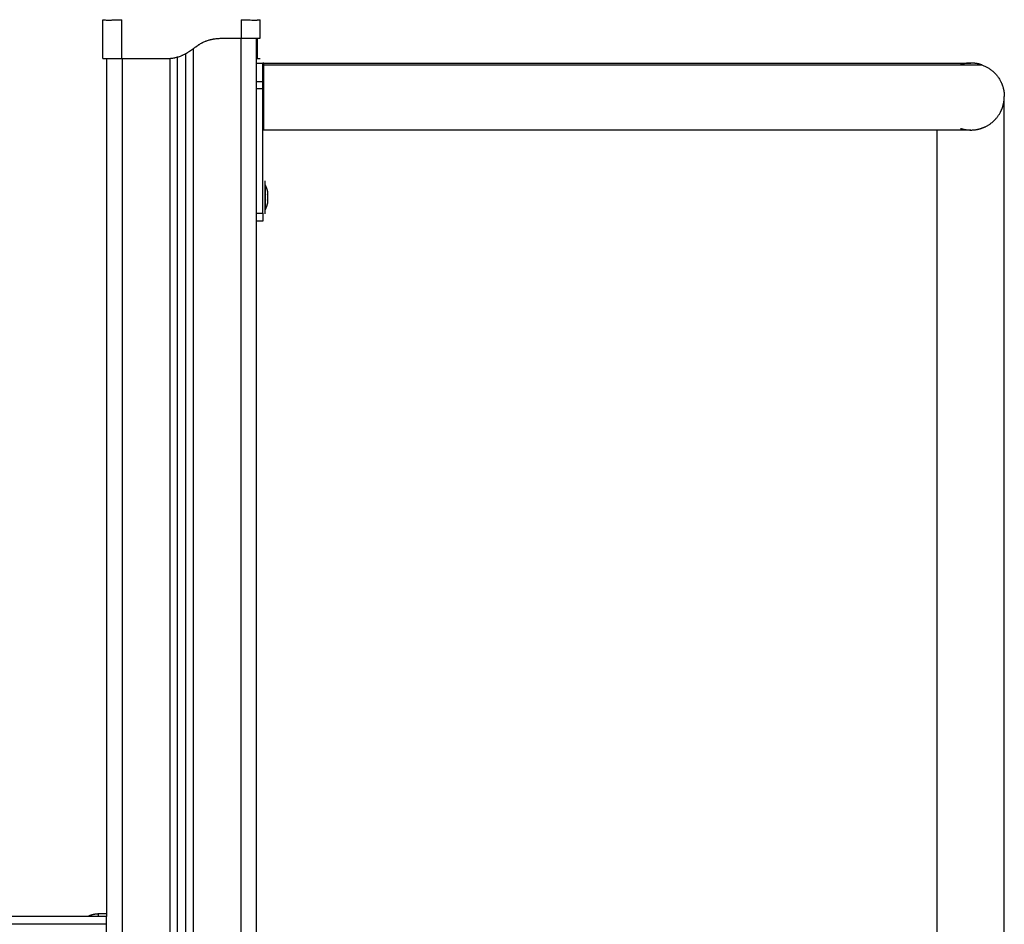
# Model space of a CAD drawing. Units: millimetres. Extents: x 4645.3 to 4664.2, y 6261.7 to 6278.2.
# Drawn here: x 4652.5 to 4653.1, y 6274.6 to 6275.2 of the extents above; entities that cross this region are included whole.
import ezdxf

# ---------------------------------------------------------------- set-up
doc = ezdxf.new("R2010")
doc.units = ezdxf.units.MM
doc.layers.add('Make2D$Visible$Curves', color=7, linetype='Continuous')
doc.layers.add('Make2D$Visible$Tangents', color=8, linetype='Continuous')

# ---------------------------------------------------------------- blocks, each defined once
blk = doc.blocks.new('OPSHA_S133')
at = {"layer": 'Make2D$Visible$Curves', "color": 0, "lineweight": -3}
for points, degree in [([(4662.6937, 6284.71981), (4662.6937, 6284.73213), (4662.6937, 6284.74445)], 2), ([(4662.7932, 6284.73281), (4662.7932, 6284.73863), (4662.7932, 6284.74445)], 2), ([(4662.7697, 6284.73281), (4662.77545, 6284.73281), (4662.7812, 6284.73281)], 2), ([(4662.79095, 6282.29681), (4662.79095, 6283.51481), (4662.79095, 6284.73281)], 2), ([(4662.74095, 6282.29681), (4662.74095, 6283.50885), (4662.74095, 6284.72088)], 2), ([(4662.74595, 6284.72295), (4662.74595, 6283.50988), (4662.74595, 6282.29681)], 2), ([(4662.69595, 6284.71981), (4662.69595, 6284.44831), (4662.69595, 6284.17681)], 2), ([(4662.7057, 6284.71981), (4662.7192, 6284.71981), (4662.7327, 6284.71981)], 2), ([(4662.7327, 6284.71981), (4662.7337, 6284.71981), (4662.7347, 6284.71981)], 2), ([(4662.79095, 6284.71701), (4662.79295, 6284.71701), (4662.79495, 6284.71701)], 2), ([(4662.7912, 6284.71981), (4662.7922, 6284.71981), (4662.7932, 6284.71981)], 2), ([(4662.79545, 6284.71701), (4662.7952, 6284.71701), (4662.79495, 6284.71701)], 2), ([(4662.79495, 6284.62201), (4662.79495, 6284.66143), (4662.79495, 6284.70086)], 2), ([(4663.26415, 6282.32231), (4663.26415, 6283.50906), (4663.26415, 6284.69581)], 2), ([(4662.79545, 6284.67461), (4662.7952, 6284.67461), (4662.79495, 6284.67461)], 2), ([(4663.22175, 6282.32231), (4663.22175, 6283.49846), (4663.22175, 6284.67461)], 2), ([(4662.79782, 6284.63546), (4662.79782, 6284.63546), (4662.79782, 6284.63546), (4662.79782, 6284.63546)], 3), ([(4662.79782, 6284.62857), (4662.79782, 6284.62857), (4662.79782, 6284.62857), (4662.79782, 6284.62857)], 3), ([(4662.79782, 6284.62856), (4662.79782, 6284.62856), (4662.79782, 6284.62856), (4662.79782, 6284.62857)], 3), ([(4662.79495, 6284.61701), (4662.79295, 6284.61701), (4662.79095, 6284.61701)], 2), ([(4662.69595, 6284.17681), (4662.54844, 6284.17681), (4662.40092, 6284.17681)], 2), ([(4662.69095, 6284.17856), (4662.69345, 6284.17856), (4662.69595, 6284.17856)], 2), ([(4662.69595, 6283.55681), (4662.69595, 6283.86431), (4662.69595, 6284.17181)], 2)]:
    blk.add_open_spline(points, degree=degree, dxfattribs=at)
for points, degree, knots in [([(4662.7327, 6284.71981), (4662.73306, 6284.71984), (4662.73445, 6284.71995), (4662.73688, 6284.72024), (4662.74032, 6284.72097), (4662.74379, 6284.72227), (4662.74699, 6284.72421), (4662.74976, 6284.72671), (4662.75227, 6284.7293), (4662.75527, 6284.73113), (4662.7588, 6284.73211), (4662.76258, 6284.73255), (4662.76602, 6284.73272), (4662.76834, 6284.73278), (4662.76956, 6284.73281), (4662.7697, 6284.73281)], 11, [-40.614737, -40.614737, -40.614737, -40.614737, -40.614737, -40.614737, -40.614737, -40.614737, -40.614737, -40.614737, -40.614737, -40.614737, -36.639557, -24.95064, -13.261723, -1.572806, 0, 0, 0, 0, 0, 0, 0, 0, 0, 0, 0, 0]), ([(4662.7347, 6284.71981), (4662.73559, 6284.71987), (4662.73687, 6284.72001), (4662.73829, 6284.72025), (4662.73898, 6284.72039), (4662.73932, 6284.72046), (4662.73949, 6284.7205), (4662.73957, 6284.72052), (4662.73962, 6284.72053), (4662.73964, 6284.72053), (4662.74049, 6284.72073), (4662.74169, 6284.72108), (4662.74306, 6284.72159), (4662.74374, 6284.72187), (4662.74407, 6284.72202), (4662.74422, 6284.72208), (4662.74431, 6284.72213), (4662.74436, 6284.72215), (4662.74477, 6284.72234), (4662.74532, 6284.72261), (4662.74596, 6284.72295), (4662.74629, 6284.72313), (4662.74645, 6284.72322), (4662.74653, 6284.72327), (4662.74656, 6284.72329), (4662.74659, 6284.7233), (4662.7466, 6284.72331), (4662.74694, 6284.72351), (4662.74746, 6284.72382), (4662.74808, 6284.72421), (4662.7484, 6284.72442), (4662.74856, 6284.72452), (4662.74864, 6284.72458), (4662.74868, 6284.7246), (4662.74869, 6284.72462), (4662.7487, 6284.72462), (4662.74871, 6284.72463), (4662.74899, 6284.72482), (4662.74946, 6284.72514), (4662.75009, 6284.72558), (4662.75043, 6284.72582), (4662.7506, 6284.72595), (4662.75069, 6284.72601), (4662.75073, 6284.72604), (4662.75075, 6284.72606), (4662.75076, 6284.72606), (4662.75077, 6284.72607), (4662.75095, 6284.7262), (4662.75112, 6284.72632), (4662.75146, 6284.72657), (4662.75163, 6284.72669), (4662.75197, 6284.72694), (4662.75223, 6284.72713), (4662.75253, 6284.72734), (4662.75268, 6284.72745), (4662.75276, 6284.7275), (4662.75279, 6284.72752), (4662.75281, 6284.72754), (4662.75282, 6284.72755), (4662.75322, 6284.72783), (4662.75377, 6284.72821), (4662.75437, 6284.7286), (4662.75465, 6284.72878), (4662.75479, 6284.72887), (4662.75486, 6284.72891), (4662.75488, 6284.72893), (4662.7549, 6284.72894), (4662.75491, 6284.72894), (4662.75529, 6284.72918), (4662.75583, 6284.7295), (4662.75645, 6284.72984), (4662.75676, 6284.73), (4662.75691, 6284.73008), (4662.75698, 6284.73011), (4662.75702, 6284.73013), (4662.75704, 6284.73014), (4662.75744, 6284.73034), (4662.75801, 6284.73061), (4662.75868, 6284.73088), (4662.75902, 6284.73101), (4662.75917, 6284.73107), (4662.75926, 6284.7311), (4662.75931, 6284.73112), (4662.75974, 6284.73128), (4662.76032, 6284.73147), (4662.76101, 6284.73166), (4662.76136, 6284.73176), (4662.76154, 6284.7318), (4662.76162, 6284.73182), (4662.76167, 6284.73183), (4662.7617, 6284.73184), (4662.7621, 6284.73194), (4662.76269, 6284.73206), (4662.76341, 6284.73219), (4662.76378, 6284.73225), (4662.76396, 6284.73228), (4662.76406, 6284.73229), (4662.7641, 6284.7323), (4662.76412, 6284.7323), (4662.76414, 6284.73231), (4662.76454, 6284.73237), (4662.76514, 6284.73244), (4662.76589, 6284.73252), (4662.76627, 6284.73256), (4662.76647, 6284.73257), (4662.76656, 6284.73258), (4662.76661, 6284.73258), (4662.76663, 6284.73259), (4662.76665, 6284.73259), (4662.76704, 6284.73262), (4662.76765, 6284.73266), (4662.7684, 6284.7327), (4662.76879, 6284.73272), (4662.76899, 6284.73273), (4662.76909, 6284.73273), (4662.76914, 6284.73274), (4662.76917, 6284.73274), (4662.76918, 6284.73274), (4662.76919, 6284.73274), (4662.7699, 6284.73277), (4662.77073, 6284.73279), (4662.7717, 6284.73281)], 3, [0, 0, 0, 0, 2.503104, 3.754656, 4.380432, 4.69332, 4.849764, 4.927986, 4.927986, 5.006208, 5.006208, 7.509312, 8.760864, 9.38664, 9.699528, 9.855972, 9.855972, 10.012416, 10.012416, 11.263968, 11.889743, 12.202631, 12.359075, 12.437297, 12.476408, 12.476408, 12.515519, 12.515519, 13.767071, 14.392847, 14.705735, 14.862179, 14.940401, 14.979512, 14.999068, 14.999068, 15.018623, 15.018623, 16.270175, 16.895951, 17.208839, 17.365283, 17.443505, 17.482616, 17.502172, 17.502172, 17.521727, 17.521727, 18.147503, 18.147503, 18.773279, 18.773279, 19.399055, 19.711943, 19.868387, 19.946609, 19.98572, 19.98572, 20.024831, 20.024831, 21.276383, 21.902159, 22.215047, 22.371491, 22.449713, 22.488824, 22.488824, 22.527935, 22.527935, 23.779487, 24.405263, 24.718151, 24.874595, 24.952817, 24.952817, 25.031039, 25.031039, 26.282591, 26.908367, 27.221255, 27.377699, 27.377699, 27.534143, 27.534143, 28.785695, 29.411471, 29.724359, 29.880803, 29.959025, 29.959025, 30.037247, 30.037247, 31.288799, 31.914575, 32.227463, 32.383907, 32.462129, 32.50124, 32.50124, 32.540351, 32.540351, 33.791903, 34.417678, 34.730566, 34.88701, 34.965232, 35.004343, 35.004343, 35.043454, 35.043454, 36.295006, 36.920782, 37.23367, 37.390114, 37.468336, 37.507447, 37.527003, 37.527003, 37.546558, 37.546558, 40.049662, 40.049662, 40.049662, 40.049662]), ([(4662.7812, 6284.73281), (4662.78199, 6284.73281), (4662.78277, 6284.73281), (4662.78432, 6284.73281), (4662.78507, 6284.73281), (4662.78652, 6284.73281), (4662.78722, 6284.73281), (4662.78853, 6284.73281), (4662.78913, 6284.73281), (4662.79025, 6284.73281), (4662.79074, 6284.73281), (4662.79162, 6284.73281), (4662.79199, 6284.73281), (4662.79259, 6284.73281), (4662.79282, 6284.73281), (4662.79313, 6284.73281), (4662.7932, 6284.73281), (4662.7932, 6284.73281)], 3, [-18.879974, -18.879974, -18.879974, -18.879974, -16.519977, -16.519977, -14.15998, -14.15998, -11.799984, -11.799984, -9.439987, -9.439987, -7.07999, -7.07999, -4.719993, -4.719993, -2.359997, -2.359997, 0, 0, 0, 0]), ([(4662.7912, 6284.73281), (4662.7912, 6284.7328), (4662.7912, 6284.73279), (4662.7912, 6284.73276), (4662.7912, 6284.73275), (4662.7912, 6284.73275), (4662.7912, 6284.73274), (4662.7912, 6284.73274), (4662.7912, 6284.73274)], 3, [0, 0, 0, 0, 1.251686, 1.87753, 2.190451, 2.346912, 2.425142, 2.464258, 2.464258, 2.464258, 2.464258]), ([(4662.7912, 6284.73274), (4662.7912, 6284.73272), (4662.7912, 6284.73269), (4662.7912, 6284.73264), (4662.7912, 6284.73262), (4662.7912, 6284.7326), (4662.7912, 6284.7326), (4662.7912, 6284.73259), (4662.7912, 6284.73259), (4662.7912, 6284.73259), (4662.7912, 6284.73255), (4662.7912, 6284.73249), (4662.7912, 6284.7324), (4662.7912, 6284.73236), (4662.7912, 6284.73233), (4662.7912, 6284.73232), (4662.7912, 6284.73232), (4662.7912, 6284.73231), (4662.7912, 6284.73231), (4662.7912, 6284.73225), (4662.7912, 6284.73214), (4662.7912, 6284.732), (4662.7912, 6284.73192), (4662.7912, 6284.73188), (4662.7912, 6284.73187), (4662.7912, 6284.73185), (4662.7912, 6284.73185), (4662.7912, 6284.73175), (4662.7912, 6284.73158), (4662.7912, 6284.73137), (4662.7912, 6284.73126), (4662.7912, 6284.73121), (4662.7912, 6284.73117), (4662.7912, 6284.73116), (4662.7912, 6284.731), (4662.7912, 6284.73077), (4662.7912, 6284.73047), (4662.7912, 6284.73032), (4662.7912, 6284.73024), (4662.7912, 6284.7302), (4662.7912, 6284.73018), (4662.7912, 6284.73017), (4662.7912, 6284.72998), (4662.7912, 6284.7297), (4662.7912, 6284.72934), (4662.7912, 6284.72915), (4662.7912, 6284.72905), (4662.7912, 6284.729), (4662.7912, 6284.72898), (4662.7912, 6284.72897), (4662.7912, 6284.72896), (4662.7912, 6284.72876), (4662.7912, 6284.72844), (4662.7912, 6284.72802), (4662.7912, 6284.72779), (4662.7912, 6284.72767), (4662.7912, 6284.72761), (4662.7912, 6284.72758), (4662.7912, 6284.72757), (4662.7912, 6284.72756), (4662.7912, 6284.72756), (4662.7912, 6284.72745), (4662.7912, 6284.72729), (4662.7912, 6284.72706), (4662.7912, 6284.72694), (4662.7912, 6284.72688), (4662.7912, 6284.72685), (4662.7912, 6284.72683), (4662.7912, 6284.72682), (4662.7912, 6284.72682), (4662.7912, 6284.72669), (4662.7912, 6284.72651), (4662.7912, 6284.72629), (4662.7912, 6284.72618), (4662.7912, 6284.72613), (4662.7912, 6284.72611), (4662.7912, 6284.72609), (4662.7912, 6284.72608), (4662.7912, 6284.7258), (4662.7912, 6284.72541), (4662.7912, 6284.725), (4662.7912, 6284.72481), (4662.7912, 6284.72472), (4662.7912, 6284.72468), (4662.7912, 6284.72465), (4662.7912, 6284.72464), (4662.7912, 6284.72464), (4662.7912, 6284.72464), (4662.7912, 6284.72439), (4662.7912, 6284.72404), (4662.7912, 6284.72366), (4662.7912, 6284.72349), (4662.7912, 6284.7234), (4662.7912, 6284.72336), (4662.7912, 6284.72334), (4662.7912, 6284.72333), (4662.7912, 6284.72332), (4662.7912, 6284.7231), (4662.7912, 6284.7228), (4662.7912, 6284.72248), (4662.7912, 6284.72232), (4662.7912, 6284.72226), (4662.7912, 6284.72221), (4662.7912, 6284.72219), (4662.7912, 6284.72182), (4662.7912, 6284.72136), (4662.7912, 6284.72091), (4662.7912, 6284.72072), (4662.7912, 6284.72063), (4662.7912, 6284.72058), (4662.7912, 6284.72056), (4662.7912, 6284.72055), (4662.7912, 6284.72055), (4662.7912, 6284.72017), (4662.7912, 6284.71993), (4662.7912, 6284.71981)], 3, [2.503373, 2.503373, 2.503373, 2.503373, 3.755059, 4.380902, 4.693824, 4.850285, 4.928515, 4.96763, 4.96763, 5.006745, 5.006745, 6.258432, 6.884275, 7.197197, 7.353657, 7.431888, 7.471003, 7.471003, 7.510118, 7.510118, 8.761804, 9.387648, 9.700569, 9.85703, 9.93526, 9.93526, 10.013491, 10.013491, 11.265177, 11.89102, 12.203942, 12.360403, 12.360403, 12.516864, 12.516864, 13.76855, 14.394393, 14.707315, 14.863775, 14.942006, 14.942006, 15.020236, 15.020236, 16.271923, 16.897766, 17.210687, 17.367148, 17.445379, 17.484494, 17.484494, 17.523609, 17.523609, 18.775295, 19.401138, 19.71406, 19.870521, 19.948751, 19.987866, 20.007424, 20.007424, 20.026982, 20.026982, 20.652825, 20.965746, 21.122207, 21.200438, 21.239553, 21.25911, 21.25911, 21.278668, 21.278668, 21.904511, 22.217433, 22.373894, 22.452124, 22.491239, 22.491239, 22.530354, 22.530354, 23.782041, 24.407884, 24.720805, 24.877266, 24.955497, 24.994612, 25.014169, 25.014169, 25.033727, 25.033727, 26.285413, 26.911257, 27.224178, 27.380639, 27.458869, 27.497985, 27.497985, 27.5371, 27.5371, 28.788786, 29.414629, 29.727551, 29.884012, 29.884012, 30.040472, 30.040472, 32.543845, 33.795532, 34.421375, 34.734296, 34.890757, 34.968987, 34.968987, 35.047218, 35.047218, 40.053963, 40.053963, 40.053963, 40.053963]), ([(4662.7932, 6284.73281), (4662.7932, 6284.73281), (4662.7932, 6284.73278), (4662.7932, 6284.73272), (4662.7932, 6284.73255), (4662.7932, 6284.73211), (4662.7932, 6284.73113), (4662.7932, 6284.7293), (4662.7932, 6284.72671), (4662.7932, 6284.72421), (4662.7932, 6284.72227), (4662.7932, 6284.72097), (4662.7932, 6284.72024), (4662.7932, 6284.71995), (4662.7932, 6284.71984), (4662.7932, 6284.71981)], 11, [-40.614737, -40.614737, -40.614737, -40.614737, -40.614737, -40.614737, -40.614737, -40.614737, -40.614737, -40.614737, -40.614737, -40.614737, -39.041931, -27.353014, -15.664097, -3.97518, 0, 0, 0, 0, 0, 0, 0, 0, 0, 0, 0, 0]), ([(4662.6937, 6284.71981), (4662.6937, 6284.71981), (4662.69378, 6284.71981), (4662.69409, 6284.71981), (4662.69432, 6284.71981), (4662.69492, 6284.71981), (4662.69529, 6284.71981), (4662.69616, 6284.71981), (4662.69666, 6284.71981), (4662.69722, 6284.71981), (4662.69778, 6284.71981), (4662.69838, 6284.71981), (4662.69969, 6284.71981), (4662.70038, 6284.71981), (4662.70184, 6284.71981), (4662.70259, 6284.71981), (4662.70414, 6284.71981), (4662.70492, 6284.71981), (4662.7057, 6284.71981)], 3, [0, 0, 0, 0, 2.359997, 2.359997, 4.719995, 4.719995, 7.079992, 7.079992, 9.43999, 9.43999, 9.43999, 11.799987, 11.799987, 14.159984, 14.159984, 16.519982, 16.519982, 18.879979, 18.879979, 18.879979, 18.879979]), ([(4662.79545, 6284.71701), (4662.85183, 6284.71701), (4662.90772, 6284.71701), (4663.01701, 6284.71701), (4663.06864, 6284.71701), (4663.11188, 6284.71701), (4663.15512, 6284.71701), (4663.18903, 6284.71701), (4663.22218, 6284.71701), (4663.23021, 6284.71701), (4663.23717, 6284.71701), (4663.23858, 6284.71701), (4663.24079, 6284.71701), (4663.24161, 6284.71701), (4663.24242, 6284.71701), (4663.24262, 6284.71701), (4663.24282, 6284.71701), (4663.24287, 6284.71701), (4663.24292, 6284.71701), (4663.24293, 6284.71701), (4663.24294, 6284.71701), (4663.24295, 6284.71701), (4663.24295, 6284.71701), (4663.24295, 6284.71701), (4663.24295, 6284.71701)], 3, [0, 0, 0, 0, 169.767736, 169.767736, 353.739362, 353.739362, 353.739362, 538.031841, 538.031841, 625.263744, 625.263744, 653.252504, 653.252504, 680.651866, 680.651866, 694.040642, 694.040642, 700.734797, 700.734797, 704.082055, 704.082055, 705.755707, 705.755707, 706.592535, 706.592535, 706.592535, 706.592535]), ([(4663.2364, 6284.67565), (4663.23767, 6284.67524), (4663.23897, 6284.67493), (4663.24029, 6284.67472), (4663.24495, 6284.67435), (4663.24961, 6284.67527), (4663.25277, 6284.67657), (4663.2584, 6284.68036), (4663.26219, 6284.68599), (4663.2635, 6284.68915), (4663.26415, 6284.69248), (4663.26415, 6284.69581)], 5, [2.827434, 2.827434, 2.827434, 2.827434, 2.827434, 2.827434, 3.141593, 3.141593, 3.141593, 3.926991, 3.926991, 3.926991, 4.712389, 4.712389, 4.712389, 4.712389, 4.712389, 4.712389]), ([(4663.24295, 6284.67461), (4663.24295, 6284.67461), (4663.24295, 6284.67461), (4663.24295, 6284.67461), (4663.24294, 6284.67461), (4663.24293, 6284.67461), (4663.24292, 6284.67461), (4663.24287, 6284.67461), (4663.24282, 6284.67461), (4663.24262, 6284.67461), (4663.24242, 6284.67461), (4663.24161, 6284.67461), (4663.24079, 6284.67461), (4663.23858, 6284.67461), (4663.23717, 6284.67461), (4663.23021, 6284.67461), (4663.22218, 6284.67461), (4663.18903, 6284.67461), (4663.15512, 6284.67461), (4663.11188, 6284.67461), (4663.06864, 6284.67461), (4663.01701, 6284.67461), (4662.90772, 6284.67461), (4662.85183, 6284.67461), (4662.79545, 6284.67461)], 3, [0.032071, 0.032071, 0.032071, 0.032071, 0.034778, 0.034778, 1.712216, 1.712216, 5.067091, 5.067091, 11.776829, 11.776829, 25.19733, 25.19733, 52.661615, 52.661615, 80.716696, 80.716696, 168.155298, 168.155298, 352.884465, 352.884465, 352.884465, 536.856091, 536.856091, 706.623827, 706.623827, 706.623827, 706.623827]), ([(4662.79782, 6284.63368), (4662.79782, 6284.63372), (4662.79782, 6284.63376), (4662.79782, 6284.63379), (4662.79782, 6284.63379), (4662.79782, 6284.63379)], 3, [0, 0, 0, 0, 0.972024, 0.972024, 1, 1, 1, 1]), ([(4662.79782, 6284.63023), (4662.79782, 6284.63027), (4662.79782, 6284.6303), (4662.79782, 6284.63035), (4662.79782, 6284.63035), (4662.79782, 6284.63035)], 3, [0, 0, 0, 0, 0.973234, 0.973234, 1, 1, 1, 1])]:
    blk.add_open_spline(points, degree=degree, knots=knots, dxfattribs=at)
for points, weights in [([(4662.79095, 6284.70536), (4662.79095, 6284.71701), (4662.79095, 6284.71701)], [1, 0.851569142115, 1]), ([(4662.79495, 6284.70536), (4662.79495, 6284.71701), (4662.79495, 6284.71701)], [1, 0.851569142115, 1]), ([(4663.24295, 6284.71701), (4663.23959, 6284.71701), (4663.2364, 6284.71597)], [0.902719181784, 0.869677412014, 0.858841296279]), ([(4663.2495, 6284.71597), (4663.24631, 6284.71701), (4663.24295, 6284.71701)], [1, 0.938434049875, 0.902750339224]), ([(4663.24295, 6284.71701), (4663.24295, 6284.71701), (4663.24295, 6284.71701)], [0.902750339224, 0.902746367016, 0.902742395129]), ([(4662.79095, 6284.70086), (4662.79095, 6284.70324), (4662.79095, 6284.70536)], [1, 0.972845605134, 1]), ([(4662.79495, 6284.70086), (4662.79495, 6284.7032), (4662.79495, 6284.70536)], [0.920256099012, 0.891846066304, 0.875536441175]), ([(4662.79626, 6284.64001), (4662.79735, 6284.63784), (4662.79782, 6284.63546)], [0.946602441838, 0.916889639346, 0.904644039008]), ([(4662.79782, 6284.63546), (4662.79782, 6284.63542), (4662.79782, 6284.63379)], [1, 0.875549249149, 1]), ([(4662.79782, 6284.63368), (4662.79782, 6284.63201), (4662.79782, 6284.63035)], [1, 0.875549249149, 1]), ([(4662.79782, 6284.62856), (4662.79735, 6284.62618), (4662.79626, 6284.62401)], [0.904644039076, 0.916889639429, 0.946602441838]), ([(4662.79782, 6284.63023), (4662.79782, 6284.6286), (4662.79782, 6284.62857)], [1, 0.875549249149, 1]), ([(4662.79095, 6284.61701), (4662.79095, 6284.61701), (4662.79095, 6284.62201)], [1, 0.707106781187, 1]), ([(4662.79495, 6284.62201), (4662.79495, 6284.61701), (4662.79495, 6284.61701)], [1, 0.707106781187, 1]), ([(4662.69595, 6284.17181), (4662.69595, 6284.17681), (4662.69595, 6284.17681)], [1, 0.707106781187, 1])]:
    blk.add_rational_spline(points, weights, degree=2, dxfattribs=at)
for points, weights, degree, knots in [([(4663.2495, 6284.71597), (4663.25785, 6284.71326), (4663.26184, 6284.70544), (4663.26415, 6284.7009), (4663.26415, 6284.69581)], [1, 0.853553390593, 0.853553390593, 0.853553390593, 0.902750339224], 2, [0, 0, 0, 17.562655, 17.562655, 27.741994, 27.741994, 27.741994]), ([(4662.79625, 6284.62151), (4662.79625, 6284.62151), (4662.79625, 6284.63201), (4662.79625, 6284.64251), (4662.79625, 6284.64251)], [1, 0.707106781187, 1, 0.707106781187, 1], 2, [0, 0, 0, 16.493361, 16.493361, 32.986723, 32.986723, 32.986723]), ([(4662.79626, 6284.64001), (4662.79626, 6284.64001), (4662.79626, 6284.63201), (4662.79626, 6284.62401), (4662.79626, 6284.62401)], [1, 0.707106781187, 1, 0.707106781187, 1], 2, [0, 0, 0, 12.566371, 12.566371, 25.132741, 25.132741, 25.132741]), ([(4662.68407, 6284.17681), (4662.68427, 6284.17692), (4662.68447, 6284.17702), (4662.68467, 6284.17712), (4662.68665, 6284.17808), (4662.68879, 6284.17856), (4662.69095, 6284.17856)], [0.854019381078, 0.853708720755, 0.853553390593, 0.853553390593, 0.853553390593, 0.868516110892, 0.898441551488], 3, [29.096233, 29.096233, 29.096233, 29.096233, 29.764482, 29.764482, 29.764482, 36.323144, 36.323144, 36.323144, 36.323144])]:
    blk.add_rational_spline(points, weights, degree=degree, knots=knots, dxfattribs=at)
at = {"layer": 'Make2D$Visible$Tangents', "color": 0, "lineweight": -3}
for points, knots in [([(4662.6937, 6284.74445), (4662.6937, 6284.74442), (4662.69379, 6284.74439), (4662.69402, 6284.74435), (4662.69411, 6284.74434), (4662.69428, 6284.74432), (4662.69434, 6284.74431), (4662.69443, 6284.74431), (4662.69448, 6284.7443), (4662.69454, 6284.7443), (4662.69457, 6284.7443), (4662.69458, 6284.7443), (4662.69459, 6284.7443), (4662.69521, 6284.74426), (4662.69611, 6284.74424), (4662.69777, 6284.74424), (4662.69838, 6284.74424), (4662.69937, 6284.74426), (4662.69971, 6284.74426), (4662.70024, 6284.74427), (4662.70051, 6284.74428), (4662.70083, 6284.74429), (4662.70099, 6284.74429), (4662.70106, 6284.74429), (4662.7011, 6284.74429), (4662.70113, 6284.74429), (4662.70184, 6284.74431), (4662.70257, 6284.74433), (4662.7041, 6284.74439), (4662.70489, 6284.74442), (4662.7057, 6284.74445)], [-18.892117, -18.892117, -18.892117, -18.892117, -16.540415, -16.540415, -15.358956, -15.358956, -14.768227, -14.768227, -14.472863, -14.32518, -14.251339, -14.251339, -14.177498, -14.177498, -9.451665, -9.451665, -7.088749, -7.088749, -5.907291, -5.907291, -5.316562, -5.021197, -4.873515, -4.799674, -4.799674, -4.725833, -4.725833, -2.362916, -2.362916, 0, 0, 0, 0]), ([(4662.7812, 6284.74445), (4662.78201, 6284.74442), (4662.78281, 6284.74439), (4662.78395, 6284.74435), (4662.78433, 6284.74434), (4662.78487, 6284.74432), (4662.78505, 6284.74431), (4662.78532, 6284.74431), (4662.78545, 6284.7443), (4662.78561, 6284.7443), (4662.78567, 6284.7443), (4662.78571, 6284.7443), (4662.78573, 6284.7443), (4662.78724, 6284.74426), (4662.78858, 6284.74424), (4662.79024, 6284.74424), (4662.79074, 6284.74424), (4662.7914, 6284.74426), (4662.79161, 6284.74426), (4662.79189, 6284.74427), (4662.79202, 6284.74428), (4662.79217, 6284.74429), (4662.79224, 6284.74429), (4662.79227, 6284.74429), (4662.79229, 6284.74429), (4662.7923, 6284.74429), (4662.79259, 6284.74431), (4662.79281, 6284.74433), (4662.79312, 6284.74439), (4662.7932, 6284.74442), (4662.7932, 6284.74445)], [-18.903298, -18.903298, -18.903298, -18.903298, -16.540386, -16.540386, -15.35893, -15.35893, -14.768202, -14.768202, -14.472838, -14.325156, -14.251315, -14.251315, -14.177474, -14.177474, -9.451649, -9.451649, -7.088737, -7.088737, -5.907281, -5.907281, -5.316553, -5.021189, -4.873507, -4.799666, -4.799666, -4.725825, -4.725825, -2.362912, -2.362912, -0.011213, -0.011213, -0.011213, -0.011213])]:
    blk.add_open_spline(points, degree=3, knots=knots, dxfattribs=at)
for points in [[(4662.7057, 6284.71981), (4662.7057, 6284.73213), (4662.7057, 6284.74445)], [(4662.7812, 6284.74445), (4662.7812, 6284.73863), (4662.7812, 6284.73281)], [(4662.78095, 6284.73281), (4662.78095, 6283.51481), (4662.78095, 6282.29681)], [(4662.75095, 6282.29681), (4662.75095, 6283.51151), (4662.75095, 6284.7262)], [(4662.70595, 6282.29681), (4662.70595, 6283.50831), (4662.70595, 6284.71981)], [(4662.73595, 6284.71992), (4662.73595, 6283.50837), (4662.73595, 6282.29681)], [(4662.79095, 6284.70536), (4662.79295, 6284.70536), (4662.79495, 6284.70536)], [(4662.79095, 6284.70086), (4662.79295, 6284.70086), (4662.79495, 6284.70086)], [(4662.79095, 6284.62201), (4662.79295, 6284.62201), (4662.79495, 6284.62201)], [(4662.69595, 6284.17181), (4662.54844, 6284.17181), (4662.40092, 6284.17181)]]:
    blk.add_open_spline(points, degree=2, dxfattribs=at)
for points, weights in [([(4662.79545, 6284.71597), (4662.79545, 6284.71701), (4662.79545, 6284.71701)], [1, 0.987688340595, 1]), ([(4662.79545, 6284.71597), (4663.2495, 6284.71597), (4663.2495, 6284.71597)], [1, 0.707106781187, 1]), ([(4662.69095, 6284.17681), (4662.69095, 6284.17856), (4662.69095, 6284.17856)], [0.886972704038, 0.918296141181, 1])]:
    blk.add_rational_spline(points, weights, degree=2, dxfattribs=at)
blk.add_rational_spline([(4662.79545, 6284.67461), (4662.79545, 6284.67461), (4662.79545, 6284.6925), (4662.79545, 6284.71038), (4662.79545, 6284.71597)], [1, 0.7604059656, 1, 0.7604059656, 1], degree=2, knots=[0, 0, 0, 29.970794, 29.970794, 59.941588, 59.941588, 59.941588], dxfattribs=at)

msp = doc.modelspace()

# ---------------------------------------------------------------- block references
msp.add_blockref('OPSHA_S133', (-10.16314, -9.58108))

doc.saveas('drawing.dxf')
